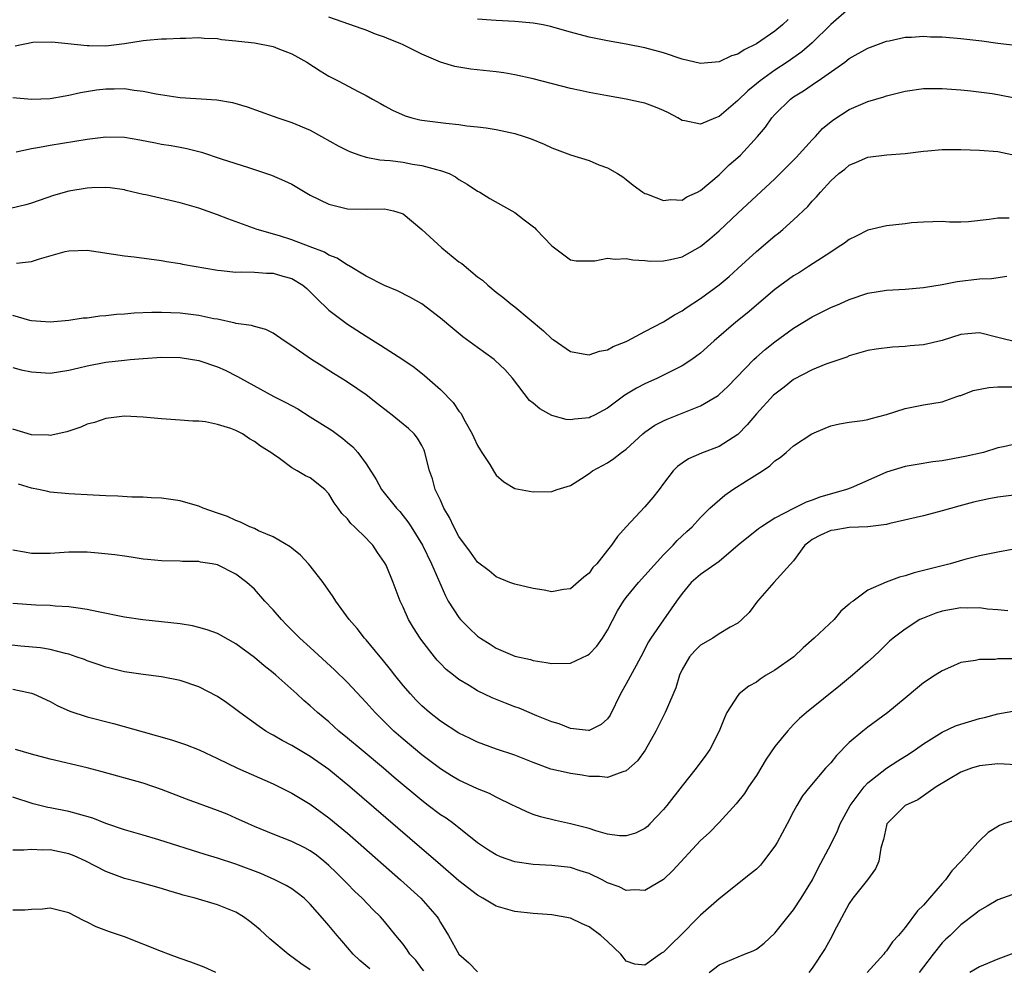
# Model space of a CAD drawing. Units: inches. Extents: x 2556000 to 2559000, y 1512000 to 1515000.
# Drawn here: x 2556372 to 2556478, y 1512283 to 1512386 of the extents above; entities that cross this region are included whole.
import ezdxf

# ---------------------------------------------------------------- set-up
doc = ezdxf.new("R2010")
doc.units = ezdxf.units.IN
doc.header["$MEASUREMENT"] = 0
doc.layers.add('LD25561512_2ft', color=41, linetype='Continuous')

msp = doc.modelspace()

# ---------------------------------------------------------------- linework, layer by layer
at = {"layer": 'LD25561512_2ft'}
for points, elevation in [([(2556461, 1512386.77), (2556459, 1512385.05), (2556457, 1512383.07), (2556455.89, 1512382.11), (2556454.32, 1512381), (2556453, 1512380.14), (2556451.41, 1512379), (2556451, 1512378.66), (2556450.07, 1512377.93), (2556449, 1512376.86), (2556447, 1512375.15), (2556446.61, 1512375), (2556445, 1512374.32), (2556443.3, 1512374.7), (2556443, 1512374.73), (2556442.55, 1512375), (2556441.54, 1512375.54), (2556441, 1512375.8), (2556440.16, 1512376.16), (2556439, 1512376.57), (2556438.65, 1512376.65), (2556437, 1512377.01), (2556435, 1512377.36), (2556433, 1512377.74), (2556432.04, 1512377.96), (2556431, 1512378.18), (2556427, 1512379.2), (2556425, 1512379.65), (2556423.84, 1512379.84), (2556423, 1512379.95), (2556420.26, 1512380.26), (2556419, 1512380.45), (2556418.55, 1512380.55), (2556417, 1512381.01), (2556415, 1512381.85), (2556413, 1512382.86), (2556412.68, 1512383), (2556411.48, 1512383.48), (2556411, 1512383.7), (2556410.02, 1512384.02), (2556409, 1512384.44), (2556408.57, 1512384.57), (2556405, 1512385.86)], 8934), ([(2556454.41, 1512385.59), (2556453.8, 1512385), (2556453, 1512384.35), (2556451, 1512382.96), (2556449.68, 1512382.32), (2556449, 1512381.85), (2556448.33, 1512381.67), (2556447, 1512381.05), (2556445, 1512380.86), (2556443, 1512381.32), (2556441, 1512381.99), (2556439, 1512382.53), (2556437, 1512382.93), (2556435, 1512383.28), (2556433, 1512383.7), (2556431, 1512384.23), (2556428.84, 1512384.84), (2556428.05, 1512385), (2556427, 1512385.2), (2556425, 1512385.39), (2556423, 1512385.48), (2556422.47, 1512385.53), (2556421, 1512385.63)], 8932), ([(2556371.24, 1512382.76), (2556373.15, 1512383.15), (2556375.2, 1512383.2), (2556379, 1512382.8), (2556379.19, 1512382.81), (2556381, 1512382.77), (2556383.01, 1512382.99), (2556385, 1512383.33), (2556385.37, 1512383.37), (2556387, 1512383.5), (2556387.51, 1512383.51), (2556389, 1512383.59), (2556389.59, 1512383.59), (2556391, 1512383.64), (2556391.59, 1512383.58), (2556393, 1512383.53), (2556393.44, 1512383.44), (2556395, 1512383.31), (2556395.26, 1512383.26), (2556397, 1512383.08), (2556399, 1512382.69), (2556399.52, 1512382.48), (2556401, 1512381.91), (2556402.62, 1512381), (2556404.07, 1512380.07), (2556405, 1512379.5), (2556406.01, 1512379), (2556408.21, 1512377.79), (2556409, 1512377.4), (2556409.69, 1512377), (2556410.55, 1512376.55), (2556411, 1512376.29), (2556411.83, 1512375.83), (2556413.21, 1512375.21), (2556413.93, 1512375), (2556414.79, 1512374.79), (2556415, 1512374.76), (2556417.58, 1512374.42), (2556419, 1512374.29), (2556419.84, 1512374.16), (2556421, 1512374.05), (2556421.94, 1512373.94), (2556423, 1512373.75), (2556425, 1512373.32), (2556426.03, 1512373), (2556426.75, 1512372.75), (2556428.17, 1512372.17), (2556429, 1512371.77), (2556429.58, 1512371.58), (2556431, 1512371.03), (2556433, 1512370.4), (2556434.06, 1512369.94), (2556435, 1512369.62), (2556436.06, 1512369), (2556436.64, 1512368.64), (2556437, 1512368.37), (2556437.76, 1512367.76), (2556438.77, 1512367), (2556439, 1512366.88), (2556439.17, 1512366.83), (2556441, 1512366.12), (2556441.8, 1512366.2), (2556443, 1512366.16), (2556443.51, 1512366.49), (2556444.65, 1512367), (2556445, 1512367.18), (2556447, 1512368.88), (2556448.07, 1512369.93), (2556449, 1512370.74), (2556449.28, 1512371), (2556451.14, 1512373), (2556451.99, 1512374.01), (2556452.66, 1512375), (2556453, 1512375.38), (2556454.66, 1512377), (2556455, 1512377.25), (2556456.08, 1512377.92), (2556457, 1512378.57), (2556457.27, 1512378.73), (2556457.64, 1512379), (2556460.51, 1512381), (2556461, 1512381.38), (2556463, 1512382.5), (2556465, 1512383.26), (2556465.31, 1512383.31), (2556467, 1512383.68), (2556467.69, 1512383.69), (2556469, 1512383.79), (2556469.74, 1512383.74), (2556471, 1512383.71), (2556473, 1512383.54), (2556475.28, 1512383.28), (2556477, 1512383.06), (2556478.84, 1512382.84)], 8936), ([(2556371, 1512377.18), (2556373, 1512377.02), (2556375, 1512377.08), (2556376.61, 1512377.39), (2556377, 1512377.43), (2556378.26, 1512377.74), (2556379.99, 1512378.01), (2556381, 1512378.14), (2556381.88, 1512378.12), (2556383, 1512378.15), (2556384.03, 1512377.97), (2556385, 1512377.88), (2556386.42, 1512377.58), (2556388.76, 1512377.24), (2556389, 1512377.21), (2556392.94, 1512376.94), (2556394.64, 1512376.64), (2556396.19, 1512376.19), (2556399, 1512375.2), (2556399.49, 1512375), (2556401, 1512374.52), (2556403, 1512373.67), (2556404.22, 1512373), (2556405.99, 1512371.99), (2556407, 1512371.49), (2556407.33, 1512371.33), (2556408.34, 1512371), (2556409, 1512370.79), (2556410.48, 1512370.48), (2556411, 1512370.46), (2556411.6, 1512370.4), (2556413, 1512370.22), (2556413.98, 1512370.02), (2556415, 1512369.89), (2556416.57, 1512369.43), (2556417, 1512369.35), (2556417.94, 1512369), (2556418.64, 1512368.64), (2556419, 1512368.38), (2556419.87, 1512367.87), (2556421, 1512367.13), (2556421.25, 1512367), (2556422.32, 1512366.32), (2556424.68, 1512365), (2556425, 1512364.81), (2556426.03, 1512364.03), (2556427.15, 1512363.15), (2556427.32, 1512363), (2556429, 1512361.23), (2556429.28, 1512361), (2556431, 1512359.73), (2556431.62, 1512359.62), (2556433, 1512359.6), (2556433.61, 1512359.61), (2556435, 1512359.9), (2556435.8, 1512359.8), (2556437, 1512359.87), (2556437.72, 1512359.72), (2556439, 1512359.64), (2556439.59, 1512359.59), (2556441, 1512359.6), (2556441.75, 1512359.75), (2556443, 1512360.06), (2556445, 1512361.17), (2556446.01, 1512361.99), (2556447, 1512362.84), (2556449, 1512364.74), (2556451, 1512366.61), (2556453, 1512368.44), (2556453.57, 1512369), (2556455.27, 1512370.73), (2556457, 1512372.64), (2556457.36, 1512373), (2556458.13, 1512373.87), (2556459.23, 1512374.77), (2556461, 1512375.89), (2556463, 1512376.75), (2556464.73, 1512377.27), (2556465, 1512377.38), (2556466.3, 1512377.7), (2556467, 1512377.89), (2556469, 1512378.16), (2556471, 1512378.18), (2556473, 1512378.03), (2556474.07, 1512377.93), (2556476.38, 1512377.62), (2556477, 1512377.51), (2556479, 1512377.12)], 8938), ([(2556371.36, 1512371.36), (2556373, 1512371.72), (2556373.85, 1512371.85), (2556375, 1512372.08), (2556379, 1512372.72), (2556381, 1512372.97), (2556383, 1512372.93), (2556384.65, 1512372.65), (2556386.33, 1512372.33), (2556387, 1512372.18), (2556388.03, 1512372.03), (2556389, 1512371.86), (2556389.71, 1512371.71), (2556391.3, 1512371.3), (2556393.4, 1512370.6), (2556396.35, 1512369.65), (2556397, 1512369.45), (2556398.83, 1512368.83), (2556400.23, 1512368.23), (2556401, 1512367.85), (2556402.46, 1512367), (2556403, 1512366.7), (2556405, 1512365.72), (2556405.56, 1512365.56), (2556407, 1512365.21), (2556409, 1512365.17), (2556411, 1512365.22), (2556411.97, 1512365), (2556412.76, 1512364.76), (2556413, 1512364.67), (2556415, 1512362.98), (2556417.17, 1512361), (2556419, 1512359.52), (2556419.32, 1512359.31), (2556421, 1512357.9), (2556421.52, 1512357.52), (2556422.12, 1512357), (2556423, 1512356.26), (2556423.72, 1512355.72), (2556424.57, 1512355), (2556425, 1512354.68), (2556428.09, 1512352.09), (2556429, 1512351.23), (2556429.14, 1512351.14), (2556431, 1512349.86), (2556432.38, 1512349.62), (2556433, 1512349.48), (2556434.12, 1512349.88), (2556435, 1512350.05), (2556435.6, 1512350.4), (2556437, 1512350.93), (2556437.14, 1512351), (2556439, 1512352), (2556441, 1512353.04), (2556442.18, 1512353.82), (2556443, 1512354.23), (2556443.44, 1512354.56), (2556445, 1512355.55), (2556447, 1512357.04), (2556448.06, 1512357.94), (2556449, 1512358.78), (2556451, 1512360.61), (2556453, 1512362.32), (2556453.39, 1512362.61), (2556453.85, 1512363), (2556455, 1512364.04), (2556456.53, 1512365.47), (2556457, 1512366.04), (2556457.48, 1512366.52), (2556457.89, 1512367), (2556459, 1512368.22), (2556459.86, 1512369), (2556460.51, 1512369.49), (2556461, 1512369.92), (2556461.78, 1512370.22), (2556463, 1512370.78), (2556465.03, 1512371.03), (2556467, 1512371.18), (2556469, 1512371.43), (2556469.45, 1512371.45), (2556471, 1512371.59), (2556473, 1512371.6), (2556475, 1512371.54), (2556477, 1512371.38), (2556479, 1512370.96)], 8940), ([(2556478.22, 1512364.22), (2556477, 1512364.21), (2556476.05, 1512364.05), (2556473.82, 1512363.82), (2556473, 1512363.79), (2556471.78, 1512363.78), (2556471, 1512363.84), (2556469, 1512363.79), (2556467.69, 1512363.69), (2556467, 1512363.58), (2556465, 1512363.37), (2556463, 1512362.92), (2556461.73, 1512362.27), (2556461, 1512361.92), (2556460.48, 1512361.52), (2556459.7, 1512361), (2556459, 1512360.56), (2556456.63, 1512359), (2556455.63, 1512358.36), (2556455, 1512357.99), (2556453, 1512356.52), (2556450.01, 1512353.99), (2556448.79, 1512353), (2556446.45, 1512351), (2556445, 1512349.69), (2556444.61, 1512349.39), (2556444.05, 1512349), (2556443, 1512348.31), (2556441, 1512347.3), (2556440.38, 1512347), (2556439, 1512346.38), (2556438.09, 1512345.91), (2556436.86, 1512345.14), (2556435, 1512343.76), (2556433.58, 1512343), (2556433.19, 1512342.81), (2556433, 1512342.72), (2556431.43, 1512342.57), (2556431, 1512342.5), (2556430.55, 1512342.55), (2556429, 1512342.98), (2556427.69, 1512343.69), (2556427, 1512344.28), (2556426.59, 1512344.59), (2556424.76, 1512347), (2556423.92, 1512347.92), (2556422.9, 1512348.9), (2556422.79, 1512349), (2556421, 1512350.28), (2556419.43, 1512351.43), (2556418.32, 1512352.32), (2556417, 1512353.46), (2556415, 1512354.97), (2556413.71, 1512355.71), (2556412.39, 1512356.39), (2556411, 1512356.96), (2556409, 1512357.96), (2556407.1, 1512359.1), (2556407, 1512359.14), (2556405.89, 1512359.89), (2556405, 1512360.24), (2556404.53, 1512360.53), (2556403, 1512361.13), (2556401, 1512361.89), (2556399.7, 1512362.3), (2556397.29, 1512363), (2556394.13, 1512364.13), (2556393, 1512364.56), (2556391, 1512365.27), (2556389, 1512365.87), (2556385.29, 1512366.71), (2556385, 1512366.76), (2556383.18, 1512367.18), (2556383, 1512367.24), (2556381.47, 1512367.47), (2556381, 1512367.51), (2556379.49, 1512367.49), (2556379, 1512367.44), (2556377, 1512367.11), (2556375.36, 1512366.64), (2556373, 1512365.83), (2556372.37, 1512365.63), (2556370.74, 1512365.26)], 8942), ([(2556371.38, 1512359.38), (2556373, 1512359.56), (2556373.84, 1512359.84), (2556376.62, 1512360.62), (2556377, 1512360.7), (2556379, 1512360.78), (2556383, 1512360.14), (2556384.04, 1512360.04), (2556387, 1512359.66), (2556387.54, 1512359.54), (2556389, 1512359.31), (2556389.24, 1512359.24), (2556393, 1512358.61), (2556393.41, 1512358.59), (2556395, 1512358.4), (2556395.56, 1512358.44), (2556397, 1512358.38), (2556398.27, 1512358.27), (2556399, 1512358.27), (2556400.04, 1512357.96), (2556401, 1512357.7), (2556402.2, 1512357), (2556402.63, 1512356.63), (2556403, 1512356.28), (2556403.64, 1512355.64), (2556405, 1512354.32), (2556406.71, 1512353), (2556407, 1512352.8), (2556409, 1512351.5), (2556410.55, 1512350.55), (2556412.94, 1512349), (2556414.16, 1512348.16), (2556415.28, 1512347.28), (2556417, 1512345.77), (2556418.38, 1512344.38), (2556419, 1512343.44), (2556419.21, 1512343.21), (2556419.67, 1512342.33), (2556420.43, 1512341), (2556420.6, 1512340.6), (2556421, 1512339.72), (2556421.27, 1512339.27), (2556421.47, 1512339), (2556422.32, 1512337.68), (2556422.72, 1512337), (2556422.82, 1512336.82), (2556423, 1512336.53), (2556423.82, 1512335.82), (2556425, 1512335.11), (2556427, 1512334.74), (2556429, 1512334.79), (2556429.57, 1512335), (2556431, 1512335.45), (2556432.19, 1512336.19), (2556433, 1512336.72), (2556433.35, 1512337), (2556435, 1512337.86), (2556435.67, 1512338.33), (2556436.49, 1512339), (2556437, 1512339.34), (2556438.8, 1512341), (2556439, 1512341.16), (2556440.08, 1512341.92), (2556441, 1512342.41), (2556441.41, 1512342.59), (2556445, 1512344.02), (2556446.89, 1512345.11), (2556447, 1512345.21), (2556447.92, 1512346.08), (2556450.73, 1512349), (2556451, 1512349.24), (2556451.94, 1512350.06), (2556453, 1512350.9), (2556455, 1512352.35), (2556457, 1512353.57), (2556457.94, 1512354.06), (2556459, 1512354.58), (2556459.98, 1512355), (2556461, 1512355.46), (2556463, 1512356.13), (2556465, 1512356.47), (2556467, 1512356.58), (2556469, 1512356.74), (2556471, 1512357.08), (2556472.62, 1512357.38), (2556475, 1512357.66), (2556476.3, 1512357.7), (2556477.97, 1512357.97)], 8944), ([(2556478.9, 1512350.9), (2556477.28, 1512351.28), (2556477, 1512351.37), (2556475, 1512351.87), (2556473.77, 1512351.77), (2556473, 1512351.69), (2556471, 1512351.04), (2556469, 1512350.57), (2556467.54, 1512350.46), (2556467, 1512350.4), (2556465.66, 1512350.34), (2556463.88, 1512350.12), (2556463, 1512349.96), (2556461, 1512349.39), (2556460.74, 1512349.26), (2556458.48, 1512348.48), (2556457, 1512347.88), (2556455, 1512346.84), (2556453.98, 1512346.02), (2556453, 1512345.27), (2556452.86, 1512345.14), (2556451, 1512343.15), (2556450.03, 1512341.97), (2556449, 1512340.92), (2556447, 1512339.63), (2556445.1, 1512338.9), (2556443.7, 1512338.3), (2556443, 1512337.84), (2556442.52, 1512337.48), (2556442.05, 1512337), (2556441, 1512335.66), (2556440.54, 1512335), (2556439.86, 1512334.14), (2556439, 1512333.12), (2556436.98, 1512331), (2556436.06, 1512329.94), (2556435.41, 1512329), (2556435, 1512328.47), (2556433.82, 1512327), (2556433.41, 1512326.59), (2556433, 1512326), (2556432.44, 1512325.56), (2556431, 1512324.32), (2556430.24, 1512324.24), (2556429, 1512324), (2556428.18, 1512324.18), (2556427, 1512324.34), (2556425, 1512324.81), (2556424.48, 1512325), (2556423, 1512325.6), (2556422.24, 1512326.24), (2556421, 1512327.18), (2556420.25, 1512328.25), (2556419, 1512329.96), (2556418.45, 1512331), (2556417.98, 1512331.98), (2556417.38, 1512333), (2556417, 1512333.84), (2556416.44, 1512335), (2556416.14, 1512336.14), (2556415.82, 1512337), (2556415.34, 1512339), (2556415.24, 1512339.24), (2556415, 1512339.72), (2556414.54, 1512340.54), (2556414.17, 1512341), (2556413.57, 1512341.57), (2556413, 1512342.04), (2556411.81, 1512343), (2556411.35, 1512343.35), (2556410.24, 1512344.24), (2556409, 1512345.2), (2556407, 1512346.56), (2556406.31, 1512347), (2556405.49, 1512347.49), (2556405, 1512347.81), (2556404.26, 1512348.26), (2556403.11, 1512349), (2556401, 1512350.46), (2556400.17, 1512351), (2556399, 1512351.82), (2556398.22, 1512352.22), (2556397, 1512352.53), (2556396.66, 1512352.66), (2556395, 1512352.88), (2556394.91, 1512352.91), (2556393, 1512353.32), (2556392.62, 1512353.38), (2556391, 1512353.73), (2556389, 1512353.98), (2556387.98, 1512354.02), (2556387, 1512354.05), (2556385.95, 1512354.05), (2556384.03, 1512353.97), (2556383, 1512353.88), (2556382.16, 1512353.84), (2556381, 1512353.69), (2556380.34, 1512353.66), (2556379, 1512353.46), (2556378.57, 1512353.43), (2556377, 1512353.19), (2556375, 1512353), (2556373, 1512353.16), (2556372.8, 1512353.2), (2556371, 1512353.73)], 8946), ([(2556371, 1512348.14), (2556371.9, 1512347.9), (2556373, 1512347.65), (2556375, 1512347.52), (2556377, 1512347.84), (2556378.09, 1512348.09), (2556379, 1512348.32), (2556381, 1512348.69), (2556383, 1512348.94), (2556383.63, 1512349), (2556385, 1512349.12), (2556387, 1512349.25), (2556389, 1512349.22), (2556391, 1512348.89), (2556393, 1512348.2), (2556393.84, 1512347.84), (2556395.18, 1512347.18), (2556395.47, 1512347), (2556399.06, 1512345), (2556400.37, 1512344.36), (2556401.67, 1512343.67), (2556403, 1512342.84), (2556405.34, 1512341.34), (2556406.5, 1512340.5), (2556407, 1512340.07), (2556407.59, 1512339.59), (2556408.11, 1512339), (2556409, 1512337.75), (2556410.07, 1512336.07), (2556410.67, 1512335), (2556412.26, 1512333), (2556412.62, 1512332.62), (2556413, 1512332.16), (2556413.51, 1512331.51), (2556413.84, 1512331), (2556415.06, 1512329), (2556416.04, 1512327), (2556417.54, 1512323.54), (2556417.85, 1512323), (2556419, 1512321.21), (2556419.18, 1512321), (2556420.08, 1512320.08), (2556421, 1512319.22), (2556421.32, 1512319), (2556422.36, 1512318.36), (2556423, 1512317.93), (2556425, 1512317.08), (2556426.69, 1512316.69), (2556427, 1512316.59), (2556428.38, 1512316.38), (2556429, 1512316.27), (2556431, 1512316.32), (2556432.83, 1512317.17), (2556433, 1512317.26), (2556433.85, 1512318.15), (2556434.45, 1512319), (2556435, 1512319.86), (2556436.07, 1512321.93), (2556436.71, 1512323), (2556437, 1512323.39), (2556438.32, 1512325), (2556439, 1512325.73), (2556441, 1512327.96), (2556442.04, 1512329), (2556442.49, 1512329.51), (2556443.52, 1512330.48), (2556444.1, 1512331), (2556445, 1512331.98), (2556445.99, 1512333), (2556447.6, 1512334.4), (2556448.46, 1512335), (2556449.94, 1512335.94), (2556451.65, 1512337), (2556452.46, 1512337.54), (2556453, 1512338.08), (2556453.56, 1512338.44), (2556454.22, 1512339), (2556455, 1512339.7), (2556456.96, 1512341), (2556458.41, 1512341.59), (2556459, 1512341.85), (2556459.94, 1512342.06), (2556461, 1512342.24), (2556462.42, 1512342.42), (2556463, 1512342.54), (2556463.34, 1512342.66), (2556465, 1512343.08), (2556467, 1512343.72), (2556469, 1512344.11), (2556471, 1512344.44), (2556472.57, 1512345), (2556472.89, 1512345.11), (2556473, 1512345.13), (2556474.35, 1512345.65), (2556476.02, 1512345.98), (2556477, 1512346.06), (2556479, 1512346.07)], 8948), ([(2556479, 1512339.9), (2556477.59, 1512339.59), (2556477, 1512339.49), (2556475.46, 1512339), (2556473.46, 1512338.54), (2556471, 1512338.1), (2556470.01, 1512337.99), (2556468.29, 1512337.71), (2556467, 1512337.49), (2556465, 1512336.85), (2556463, 1512335.96), (2556461.19, 1512335.19), (2556460.7, 1512335), (2556457.83, 1512334.17), (2556457, 1512333.86), (2556456.35, 1512333.65), (2556455, 1512332.96), (2556453, 1512331.9), (2556451.55, 1512331), (2556451.22, 1512330.78), (2556449.04, 1512329), (2556447, 1512327.26), (2556445, 1512325.87), (2556444, 1512325), (2556443, 1512323.82), (2556442.4, 1512323), (2556441.85, 1512322.15), (2556441, 1512320.97), (2556439.66, 1512319), (2556439.4, 1512318.59), (2556438.57, 1512317), (2556438.05, 1512316.05), (2556437, 1512314.08), (2556436.37, 1512313), (2556435.28, 1512310.72), (2556435, 1512310.32), (2556434.3, 1512309.7), (2556433, 1512309.06), (2556432.94, 1512309.06), (2556431, 1512309.27), (2556429.78, 1512309.78), (2556429, 1512309.98), (2556427.36, 1512310.64), (2556425.46, 1512311.46), (2556425, 1512311.62), (2556424, 1512312), (2556422.57, 1512312.57), (2556421, 1512313.34), (2556420.1, 1512313.9), (2556419, 1512314.55), (2556418.41, 1512315), (2556417.63, 1512315.63), (2556417, 1512316.26), (2556416.64, 1512316.64), (2556416.35, 1512317), (2556415, 1512318.75), (2556414.82, 1512319), (2556414.11, 1512320.11), (2556413.58, 1512321), (2556413, 1512322.32), (2556412.67, 1512323), (2556411.9, 1512325), (2556411.15, 1512326.85), (2556411, 1512327.14), (2556410.22, 1512328.22), (2556409.72, 1512329), (2556409.36, 1512329.36), (2556409, 1512329.77), (2556407.77, 1512331), (2556407.36, 1512331.36), (2556407, 1512331.83), (2556406.41, 1512332.41), (2556406.01, 1512333), (2556405.58, 1512333.58), (2556405, 1512334.55), (2556404.56, 1512335), (2556403, 1512336.26), (2556402.48, 1512336.48), (2556401.59, 1512337), (2556401, 1512337.32), (2556399.67, 1512338.33), (2556399, 1512338.79), (2556398.75, 1512339), (2556397.65, 1512339.65), (2556397, 1512340.18), (2556396.45, 1512340.45), (2556395.72, 1512341), (2556395, 1512341.34), (2556394.43, 1512341.57), (2556393, 1512342.01), (2556391.73, 1512342.27), (2556391, 1512342.34), (2556390.35, 1512342.35), (2556389, 1512342.47), (2556387, 1512342.61), (2556385, 1512342.8), (2556383, 1512342.88), (2556381, 1512342.64), (2556379.77, 1512342.23), (2556379, 1512342.03), (2556378.3, 1512341.7), (2556376.79, 1512341.21), (2556375, 1512340.82), (2556374.84, 1512340.84), (2556373, 1512340.89), (2556371, 1512341.48)], 8950), ([(2556479, 1512334.43), (2556477, 1512334.16), (2556476.01, 1512333.99), (2556474.36, 1512333.64), (2556472.78, 1512333.22), (2556471, 1512332.69), (2556469, 1512332.17), (2556465.35, 1512331.35), (2556465, 1512331.25), (2556463.01, 1512330.99), (2556461, 1512330.9), (2556459.37, 1512330.63), (2556459, 1512330.58), (2556457.92, 1512330.08), (2556457, 1512329.61), (2556456.65, 1512329.35), (2556456.23, 1512329), (2556455, 1512327.32), (2556452.89, 1512325), (2556451.13, 1512323), (2556450.22, 1512321.78), (2556449.43, 1512321), (2556449, 1512320.63), (2556448.18, 1512320.18), (2556447, 1512319.45), (2556446.31, 1512319), (2556445, 1512318.23), (2556444.38, 1512317.62), (2556443.81, 1512317), (2556443, 1512315.62), (2556442.72, 1512315), (2556442.34, 1512313.66), (2556441.32, 1512311.32), (2556441.2, 1512311), (2556440.2, 1512309), (2556439.04, 1512306.96), (2556438.21, 1512305.79), (2556437, 1512304.71), (2556436.62, 1512304.62), (2556435, 1512304.01), (2556434.12, 1512304.12), (2556433, 1512304.12), (2556432.26, 1512304.26), (2556431, 1512304.43), (2556430.53, 1512304.53), (2556428.9, 1512304.9), (2556427, 1512305.6), (2556425, 1512306.42), (2556423.04, 1512307.04), (2556421, 1512307.79), (2556420.21, 1512308.21), (2556419, 1512308.78), (2556417, 1512310.08), (2556415.84, 1512311), (2556415, 1512311.73), (2556414.37, 1512312.37), (2556413.77, 1512313), (2556413, 1512313.91), (2556412.11, 1512315), (2556411.64, 1512315.64), (2556410.75, 1512316.75), (2556410.52, 1512317), (2556409, 1512318.83), (2556408.84, 1512319), (2556408.03, 1512320.03), (2556407.19, 1512321), (2556405.74, 1512323), (2556405.46, 1512323.46), (2556404.38, 1512325), (2556403, 1512326.78), (2556402.81, 1512327), (2556401.94, 1512327.94), (2556401, 1512328.67), (2556400.82, 1512328.82), (2556399, 1512329.89), (2556397.44, 1512330.56), (2556397, 1512330.79), (2556396.5, 1512331), (2556395.5, 1512331.5), (2556395, 1512331.67), (2556394.08, 1512332.08), (2556393, 1512332.47), (2556391.46, 1512333), (2556391, 1512333.2), (2556389.62, 1512333.62), (2556389, 1512333.79), (2556387, 1512334.08), (2556385.88, 1512334.12), (2556385, 1512334.18), (2556383.81, 1512334.19), (2556382.28, 1512334.28), (2556381, 1512334.32), (2556379.62, 1512334.38), (2556377, 1512334.54), (2556375, 1512334.73), (2556374.77, 1512334.77), (2556373.75, 1512335), (2556373, 1512335.15), (2556371.58, 1512335.58)], 8952), ([(2556478.53, 1512328.53), (2556477, 1512328.27), (2556476.09, 1512328.09), (2556475, 1512327.85), (2556473.45, 1512327.45), (2556471.86, 1512327), (2556469, 1512326.27), (2556467.98, 1512326.03), (2556467, 1512325.71), (2556466.42, 1512325.58), (2556464.98, 1512325.02), (2556463, 1512324.15), (2556461.41, 1512323), (2556461.16, 1512322.84), (2556461, 1512322.66), (2556460.11, 1512321.89), (2556459.37, 1512321), (2556457.24, 1512319), (2556456.04, 1512317.96), (2556455.02, 1512317), (2556453, 1512315.57), (2556452.06, 1512315), (2556451.41, 1512314.59), (2556451, 1512314.28), (2556450.18, 1512313.82), (2556449.14, 1512313), (2556449, 1512312.83), (2556447.83, 1512311), (2556447.56, 1512310.44), (2556446.99, 1512309), (2556445.98, 1512307), (2556445.58, 1512306.42), (2556444.53, 1512305), (2556443, 1512303.12), (2556441.36, 1512301), (2556441, 1512300.55), (2556439.54, 1512299), (2556439.27, 1512298.73), (2556439, 1512298.51), (2556437.99, 1512298.01), (2556437, 1512297.72), (2556436.26, 1512297.74), (2556435, 1512297.91), (2556433.74, 1512298.26), (2556433, 1512298.51), (2556431, 1512299.03), (2556429.38, 1512299.38), (2556427.77, 1512299.77), (2556427, 1512300.03), (2556426.29, 1512300.29), (2556425, 1512300.9), (2556424.83, 1512301), (2556423, 1512301.89), (2556422.27, 1512302.27), (2556421, 1512302.8), (2556419, 1512303.71), (2556418.18, 1512304.18), (2556417, 1512304.92), (2556415, 1512306.44), (2556413, 1512308.12), (2556412, 1512309), (2556409.97, 1512311), (2556409, 1512312.08), (2556407, 1512314.22), (2556405.6, 1512315.6), (2556403, 1512317.99), (2556401.87, 1512319), (2556400.45, 1512320.45), (2556399.89, 1512321), (2556399, 1512322.06), (2556398.11, 1512323), (2556397, 1512324.27), (2556396.16, 1512325), (2556395, 1512325.89), (2556393, 1512326.88), (2556392.44, 1512327), (2556391.19, 1512327.19), (2556391, 1512327.25), (2556389.26, 1512327.26), (2556389, 1512327.29), (2556387, 1512327.31), (2556385.47, 1512327.47), (2556385, 1512327.5), (2556383.72, 1512327.72), (2556383, 1512327.81), (2556381.97, 1512327.97), (2556380.16, 1512328.16), (2556379, 1512328.24), (2556378.25, 1512328.25), (2556377, 1512328.25), (2556375, 1512328.13), (2556374.11, 1512328.11), (2556373, 1512328.12), (2556372.24, 1512328.24), (2556371, 1512328.47)], 8954), ([(2556478.07, 1512321.93), (2556477, 1512322.06), (2556475.87, 1512322.13), (2556475, 1512322.27), (2556473.77, 1512322.23), (2556473, 1512322.27), (2556471, 1512321.89), (2556470.31, 1512321.69), (2556468.87, 1512321.13), (2556468.61, 1512321), (2556467, 1512319.97), (2556465.73, 1512319), (2556465.34, 1512318.66), (2556464.33, 1512317.67), (2556463.61, 1512317), (2556463, 1512316.45), (2556461.34, 1512315), (2556460.06, 1512313.94), (2556456.4, 1512311), (2556455.64, 1512310.36), (2556455, 1512309.71), (2556454.37, 1512309), (2556453, 1512307.34), (2556452.05, 1512305.96), (2556451, 1512304.23), (2556450.17, 1512303), (2556449.71, 1512302.29), (2556448.83, 1512301.17), (2556447, 1512299.17), (2556445.94, 1512298.06), (2556445, 1512297.23), (2556442.02, 1512293.98), (2556441, 1512293.04), (2556439, 1512291.83), (2556437.92, 1512291.92), (2556437, 1512291.85), (2556436.24, 1512292.24), (2556435, 1512292.66), (2556434.4, 1512293), (2556433, 1512293.66), (2556432.05, 1512293.95), (2556431, 1512294.3), (2556429, 1512294.52), (2556427, 1512294.63), (2556425, 1512294.92), (2556423.46, 1512295.46), (2556423, 1512295.67), (2556422.18, 1512296.18), (2556421, 1512296.98), (2556418.45, 1512299), (2556417.61, 1512299.61), (2556417, 1512299.99), (2556415.69, 1512301), (2556415, 1512301.52), (2556412.01, 1512304.01), (2556410.87, 1512305), (2556408.47, 1512307), (2556407, 1512308.25), (2556406.07, 1512309), (2556405, 1512309.98), (2556403.76, 1512311), (2556403, 1512311.7), (2556402.3, 1512312.3), (2556401.55, 1512313), (2556399.3, 1512315), (2556399, 1512315.26), (2556398.03, 1512316.03), (2556397, 1512316.93), (2556395, 1512318.39), (2556393.34, 1512319.34), (2556393, 1512319.49), (2556391.9, 1512319.9), (2556391, 1512320.16), (2556390.31, 1512320.31), (2556389, 1512320.54), (2556384.98, 1512320.98), (2556383, 1512321.27), (2556380.18, 1512321.82), (2556379, 1512322.08), (2556377.75, 1512322.25), (2556377, 1512322.39), (2556375.54, 1512322.46), (2556375, 1512322.52), (2556373.45, 1512322.55), (2556371, 1512322.74)], 8956), ([(2556478.76, 1512316.76), (2556477, 1512316.76), (2556476.71, 1512316.71), (2556475, 1512316.7), (2556474.6, 1512316.6), (2556473, 1512316.39), (2556471.88, 1512315.88), (2556471, 1512315.5), (2556470.26, 1512315), (2556469, 1512314.19), (2556468.36, 1512313.64), (2556467, 1512312.55), (2556465.16, 1512311), (2556463, 1512309.43), (2556462.45, 1512309), (2556461, 1512307.78), (2556459.62, 1512306.38), (2556459, 1512305.58), (2556458.45, 1512305), (2556456.74, 1512303), (2556455.98, 1512302.02), (2556455.37, 1512301), (2556455, 1512300.33), (2556454.31, 1512299), (2556453.24, 1512297), (2556453, 1512296.61), (2556451.78, 1512295), (2556451.43, 1512294.57), (2556451, 1512294.15), (2556450.38, 1512293.62), (2556447, 1512290.96), (2556445, 1512289.2), (2556444.82, 1512289), (2556442.84, 1512287), (2556441.89, 1512286.11), (2556441, 1512285.19), (2556440.87, 1512285.13), (2556440.66, 1512285), (2556439, 1512283.82), (2556437.91, 1512283.91), (2556437, 1512284.25), (2556436.67, 1512284.67), (2556436.43, 1512285), (2556435, 1512286.36), (2556434.28, 1512287), (2556433, 1512287.93), (2556432.24, 1512288.24), (2556431, 1512288.85), (2556429, 1512289.22), (2556427, 1512289.36), (2556425, 1512289.58), (2556423, 1512290.15), (2556421.58, 1512291), (2556421, 1512291.32), (2556419, 1512292.88), (2556417, 1512294.59), (2556415.72, 1512295.72), (2556415, 1512296.32), (2556407.27, 1512303), (2556405, 1512304.88), (2556403, 1512306.27), (2556401.74, 1512307), (2556401, 1512307.46), (2556399.98, 1512307.98), (2556399, 1512308.56), (2556398.71, 1512308.71), (2556398.21, 1512309), (2556397.48, 1512309.48), (2556395.4, 1512311), (2556395, 1512311.32), (2556394.03, 1512312.03), (2556393, 1512312.72), (2556391, 1512313.76), (2556389, 1512314.45), (2556387, 1512314.85), (2556385, 1512315.1), (2556383, 1512315.39), (2556381.71, 1512315.71), (2556381, 1512315.87), (2556380.17, 1512316.17), (2556379, 1512316.55), (2556378.69, 1512316.69), (2556377.82, 1512317), (2556377, 1512317.27), (2556376.66, 1512317.34), (2556375, 1512317.78), (2556373.95, 1512317.95), (2556371.85, 1512318.15), (2556369.61, 1512318.39)], 8958), ([(2556371, 1512313.5), (2556373, 1512313.07), (2556373.2, 1512313), (2556375, 1512312.17), (2556375.75, 1512311.75), (2556377.13, 1512311.13), (2556379, 1512310.54), (2556381.81, 1512309.81), (2556385, 1512308.9), (2556388.05, 1512308.05), (2556389.56, 1512307.56), (2556391.03, 1512306.97), (2556393, 1512306.06), (2556395.18, 1512305), (2556399, 1512303.31), (2556401, 1512302.32), (2556403, 1512301.12), (2556405, 1512299.67), (2556407, 1512298), (2556408.16, 1512297), (2556412.71, 1512293), (2556414.89, 1512291), (2556416.65, 1512289), (2556416.79, 1512288.79), (2556417, 1512288.4), (2556417.88, 1512287), (2556419, 1512284.99), (2556420.06, 1512284.06), (2556421, 1512283.1)], 8960), ([(2556445.94, 1512283), (2556447, 1512283.85), (2556449.73, 1512285), (2556450.66, 1512285.34), (2556451, 1512285.52), (2556451.83, 1512286.17), (2556453, 1512287.26), (2556455, 1512289.76), (2556455.84, 1512291), (2556457.04, 1512293), (2556457.69, 1512294.31), (2556459, 1512296.79), (2556459.73, 1512298.27), (2556460.02, 1512299), (2556461.1, 1512301), (2556462.6, 1512303), (2556463, 1512303.43), (2556465, 1512305), (2556466.21, 1512305.79), (2556467.44, 1512306.56), (2556468.11, 1512307), (2556469, 1512307.63), (2556471, 1512308.87), (2556472.45, 1512309.55), (2556473, 1512309.76), (2556475, 1512310.36), (2556475.55, 1512310.45), (2556477, 1512310.85), (2556479, 1512311.23)], 8960), ([(2556415.21, 1512283.21), (2556415, 1512283.46), (2556414.34, 1512284.34), (2556413.7, 1512285), (2556413.44, 1512285.44), (2556413, 1512286.05), (2556412.21, 1512287), (2556411, 1512288.51), (2556410.57, 1512289), (2556409.77, 1512289.77), (2556408.59, 1512291), (2556407.77, 1512291.77), (2556407, 1512292.54), (2556406.58, 1512293), (2556405.78, 1512293.78), (2556405, 1512294.53), (2556404.45, 1512295), (2556403.65, 1512295.65), (2556403, 1512296.11), (2556402.42, 1512296.42), (2556401, 1512297.13), (2556399, 1512297.9), (2556397, 1512298.72), (2556396.35, 1512299), (2556395, 1512299.64), (2556394.04, 1512300.04), (2556393, 1512300.46), (2556389.67, 1512301.67), (2556387, 1512302.7), (2556385, 1512303.38), (2556380.6, 1512304.6), (2556379, 1512305.04), (2556375, 1512305.97), (2556373, 1512306.5), (2556371.26, 1512307)], 8962), ([(2556479, 1512305.38), (2556477, 1512305.46), (2556475, 1512305.27), (2556474.15, 1512305), (2556473, 1512304.58), (2556470.34, 1512303), (2556468.39, 1512301.61), (2556467.03, 1512301), (2556465.06, 1512299), (2556465, 1512298.85), (2556464.67, 1512297.33), (2556464.56, 1512297), (2556464.38, 1512296.38), (2556464.18, 1512295), (2556463.82, 1512294.18), (2556462.96, 1512293), (2556461.39, 1512291), (2556461, 1512290.44), (2556459.34, 1512287.34), (2556459.12, 1512286.88), (2556458.4, 1512285.6), (2556457, 1512283.49), (2556456.66, 1512283)], 8962), ([(2556409.41, 1512283.41), (2556408.32, 1512284.32), (2556407.61, 1512285), (2556406.41, 1512286.41), (2556405.88, 1512287), (2556405, 1512288.09), (2556404.56, 1512288.56), (2556403, 1512290.38), (2556402.34, 1512291), (2556401.58, 1512291.58), (2556401, 1512292.01), (2556400.39, 1512292.39), (2556399.19, 1512293), (2556397.66, 1512293.66), (2556395, 1512294.67), (2556393, 1512295.31), (2556391.7, 1512295.7), (2556386.71, 1512297.29), (2556385, 1512297.8), (2556383, 1512298.37), (2556381, 1512299.05), (2556379.61, 1512299.61), (2556378.07, 1512300.07), (2556377, 1512300.33), (2556375, 1512300.73), (2556374.76, 1512300.76), (2556373.18, 1512301.18), (2556371, 1512301.9)], 8964), ([(2556479, 1512299.44), (2556477.61, 1512299), (2556477.17, 1512298.83), (2556475.93, 1512298.07), (2556475, 1512297.19), (2556474.85, 1512297), (2556473.04, 1512295), (2556472.03, 1512293.97), (2556471.36, 1512293), (2556471, 1512292.61), (2556469.64, 1512291), (2556469, 1512290.27), (2556468.35, 1512289.65), (2556467, 1512287.85), (2556466.3, 1512287), (2556465.67, 1512286.33), (2556465, 1512285.34), (2556464.84, 1512285.16), (2556464.73, 1512285), (2556462.92, 1512283)], 8964), ([(2556403, 1512283.31), (2556401.98, 1512283.98), (2556400.61, 1512285), (2556398.63, 1512286.63), (2556397.59, 1512287.59), (2556397, 1512288.1), (2556396.5, 1512288.5), (2556395.8, 1512289), (2556395, 1512289.49), (2556393, 1512290.3), (2556390.61, 1512291), (2556389.33, 1512291.33), (2556389, 1512291.45), (2556387.79, 1512291.79), (2556387, 1512292.06), (2556384.69, 1512292.69), (2556383, 1512293.12), (2556381, 1512293.88), (2556378.86, 1512295), (2556377.58, 1512295.58), (2556377, 1512295.8), (2556375, 1512296.22), (2556374.19, 1512296.19), (2556373, 1512296.26), (2556372.17, 1512296.17), (2556371, 1512296.18)], 8966), ([(2556479, 1512291.55), (2556477, 1512290.84), (2556475.84, 1512290.16), (2556475, 1512289.7), (2556474.63, 1512289.37), (2556473, 1512288.14), (2556471.85, 1512287), (2556471.4, 1512286.6), (2556471, 1512286.2), (2556470.03, 1512285), (2556469, 1512283.61), (2556468.52, 1512283)], 8966), ([(2556392.82, 1512283), (2556391.57, 1512283.57), (2556391, 1512283.8), (2556390.13, 1512284.13), (2556389, 1512284.52), (2556387.75, 1512285), (2556387, 1512285.26), (2556383, 1512286.84), (2556382.56, 1512287), (2556381.38, 1512287.38), (2556379.94, 1512287.94), (2556379, 1512288.42), (2556378.6, 1512288.6), (2556377, 1512289.42), (2556375, 1512289.93), (2556374.18, 1512289.82), (2556373, 1512289.8), (2556372.29, 1512289.71), (2556371, 1512289.71)], 8968), ([(2556479, 1512285.2), (2556477, 1512284.45), (2556475, 1512283.62), (2556473.98, 1512283)], 8968)]:
    msp.add_lwpolyline(points, dxfattribs=dict(at, elevation=elevation))

doc.saveas('drawing.dxf')
